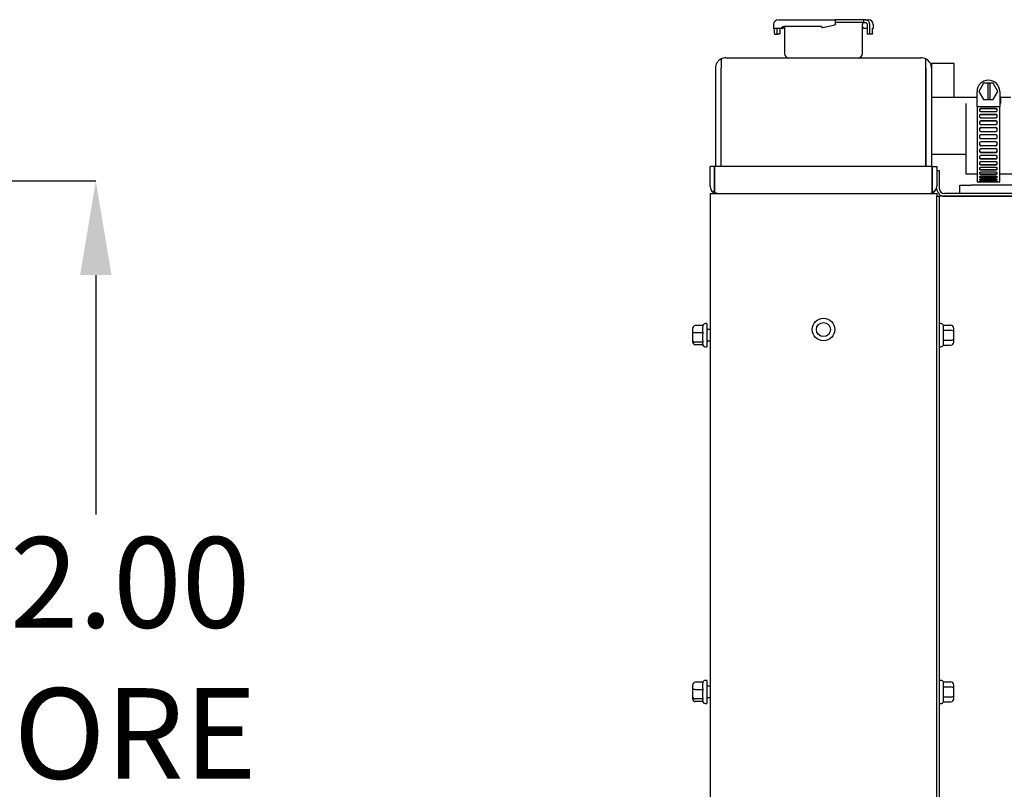
# Model space of a CAD drawing. Units: inches. Extents: x 4 to 301, y -220 to 193.
# Drawn here: x 203 to 228, y -166 to -147 of the extents above; entities that cross this region are included whole.
import ezdxf

# ---------------------------------------------------------------- set-up
doc = ezdxf.new("R2010")
doc.units = ezdxf.units.IN
doc.header["$MEASUREMENT"] = 0
doc.header["$PDSIZE"] = -1
doc.styles.add('SLDTEXTSTYLE0', font='TXT', dxfattribs={"width": 0.75})
doc.dimstyles.new('SLDDIMSTYLE6', dxfattribs={"dimtxt": 2.25, "dimasz": 2.34, "dimexe": 0, "dimexo": 0.0625, "dimgap": 0.5625, "dimtad": 0, "dimtih": 1, "dimtoh": 1, "dimlfac": 0.888889, "dimrnd": 1e-09, "dimzin": 4, "dimdsep": 46, "dimtxsty": 'SLDTEXTSTYLE0', "dimsah": 1, "dimcen": 0.09, "dimadec": 0, "dimazin": 1, "dimtfac": 1, "dimtofl": 0, "dimtmove": 0, "dimatfit": 3, "dimfxl": 1, "dimfrac": 2, "dimtolj": 1, "dimtzin": 12, "dimarcsym": 0})

# ---------------------------------------------------------------- blocks, each defined once
blk = doc.blocks.new('*D73')
at = {"color": 0, "linetype": 'Continuous', "lineweight": -2, "ltscale": 18}
for p, q in [((198.87, -150.751), (205.121, -150.751)), ((205.121, -153.091), (205.121, -159.034)), ((205.121, -173.161), (205.121, -166.159)), ((198.87, -175.501), (205.121, -175.501))]:
    blk.add_line(p, q, dxfattribs=at)
at = {"color": 0}
for points in [[(205.511, -153.091), (204.731, -153.091), (205.121, -150.751)], [(204.731, -173.161), (205.511, -173.161), (205.121, -175.501)]]:
    blk.add_solid(points, dxfattribs=at)
at = {"layer": 'Defpoints', "color": 0}
for p in [(198.808, -150.751), (198.808, -175.501), (205.121, -175.501)]:
    blk.add_point(p, dxfattribs=at)
at = {"color": 0, "lineweight": 18, "insert": (205.121, -159.597), "char_height": 2.25, "attachment_point": 2, "style": 'SLDTEXTSTYLE0'}
blk.add_mtext('\\A1;22.00\\PCORE', dxfattribs=at)

msp = doc.modelspace()

# ---------------------------------------------------------------- linework, layer by layer
at = {"color": 7, "linetype": 'Continuous', "lineweight": 25, "ltscale": 18}
for p, q in [((224.181, -146.747), (223.46, -146.747)), ((224.181, -146.814), (223.476, -146.814)), ((224.181, -146.814), (224.181, -146.747)), ((224.211, -146.747), (224.181, -146.747)), ((224.181, -146.814), (224.211, -146.814)), ((221.941, -146.865), (221.941, -146.966)), ((222.103, -146.966), (221.941, -146.966)), ((221.963, -147.079), (221.963, -146.966)), ((222.029, -147.079), (222.029, -146.966)), ((222.096, -146.966), (222.096, -147.079)), ((222.103, -146.966), (222.113, -146.963)), ((222.158, -146.966), (222.103, -146.966)), ((222.158, -146.966), (222.167, -146.963)), ((222.18, -146.919), (222.191, -146.916)), ((223.124, -146.916), (222.191, -146.916)), ((222.211, -146.933), (222.211, -147.591)), ((222.245, -146.916), (222.233, -146.919)), ((224.146, -147.591), (224.146, -146.865)), ((224.198, -146.966), (224.189, -146.963)), ((224.26, -146.966), (224.198, -146.966)), ((224.26, -146.865), (224.26, -147.079)), ((224.326, -147.079), (224.326, -146.865)), ((224.416, -146.966), (224.393, -146.966)), ((224.393, -147.079), (224.393, -146.966)), ((224.416, -146.966), (224.416, -146.865)), ((221.969, -147.107), (222.035, -147.107)), ((222.085, -147.107), (222.035, -147.107)), ((224.336, -147.107), (224.271, -147.107)), ((224.387, -147.107), (224.336, -147.107)), ((220.636, -147.722), (220.636, -147.955)), ((220.636, -147.722), (220.636, -147.955)), ((220.758, -147.692), (225.598, -147.692)), ((225.72, -147.955), (225.72, -147.722)), ((225.721, -147.955), (225.721, -147.722)), ((220.495, -147.955), (220.495, -150.392)), ((220.636, -150.392), (220.636, -147.955)), ((220.636, -150.392), (220.636, -147.955)), ((225.72, -147.955), (225.72, -150.392)), ((225.721, -150.392), (225.721, -147.955)), ((226.424, -147.833), (225.861, -147.833)), ((225.861, -147.833), (225.861, -147.955)), ((225.861, -147.955), (225.861, -150.392)), ((226.424, -148.676), (226.424, -147.833)), ((226.989, -148.908), (226.989, -148.53)), ((227.153, -148.326), (227.035, -148.53)), ((227.035, -148.53), (227.153, -148.733)), ((227.26, -148.326), (227.153, -148.326)), ((227.26, -148.326), (227.26, -148.733)), ((227.305, -148.326), (227.26, -148.326)), ((227.305, -148.326), (227.305, -148.733)), ((227.388, -148.326), (227.305, -148.326)), ((227.506, -148.53), (227.388, -148.326)), ((227.388, -148.733), (227.506, -148.53)), ((227.552, -148.53), (227.552, -148.908)), ((226.989, -148.676), (225.861, -148.676)), ((227.153, -148.733), (227.26, -148.733)), ((227.26, -148.733), (227.305, -148.733)), ((227.305, -148.733), (227.388, -148.733)), ((227.83, -148.676), (227.581, -148.676)), ((227.581, -148.831), (227.581, -148.676)), ((226.708, -148.831), (226.708, -150.496)), ((226.989, -148.908), (226.989, -150.777)), ((227.552, -148.908), (226.989, -148.908)), ((227.06, -149.008), (227.06, -148.974)), ((227.095, -148.946), (227.446, -148.946)), ((227.095, -148.954), (227.446, -148.954)), ((227.446, -149.037), (227.095, -149.037)), ((227.481, -148.974), (227.481, -149.008)), ((227.552, -150.777), (227.552, -148.908)), ((227.06, -149.16), (227.06, -149.123)), ((227.06, -149.325), (227.06, -149.285)), ((227.095, -149.092), (227.446, -149.092)), ((227.095, -149.098), (227.446, -149.098)), ((227.446, -149.192), (227.095, -149.192)), ((227.095, -149.252), (227.446, -149.252)), ((227.095, -149.256), (227.446, -149.256)), ((227.481, -149.123), (227.481, -149.16)), ((227.481, -149.285), (227.481, -149.325)), ((227.06, -149.497), (227.06, -149.456)), ((227.446, -149.359), (227.095, -149.359)), ((227.095, -149.421), (227.446, -149.421)), ((227.095, -149.423), (227.446, -149.423)), ((227.446, -149.532), (227.095, -149.532)), ((227.481, -149.456), (227.481, -149.497)), ((227.06, -149.673), (227.06, -149.631)), ((227.095, -149.596), (227.446, -149.596)), ((227.446, -149.709), (227.095, -149.709)), ((227.095, -149.773), (227.446, -149.773)), ((227.481, -149.631), (227.481, -149.673)), ((227.06, -149.849), (227.06, -149.807)), ((227.06, -150.02), (227.06, -149.98)), ((227.446, -149.882), (227.095, -149.882)), ((227.446, -149.884), (227.095, -149.884)), ((227.095, -149.946), (227.446, -149.946)), ((227.481, -149.807), (227.481, -149.849)), ((227.481, -149.98), (227.481, -150.02)), ((225.861, -150.083), (226.708, -150.083)), ((227.06, -150.182), (227.06, -150.144)), ((227.446, -150.049), (227.095, -150.049)), ((227.446, -150.053), (227.095, -150.053)), ((227.095, -150.112), (227.446, -150.112)), ((227.446, -150.206), (227.095, -150.206)), ((227.446, -150.213), (227.095, -150.213)), ((227.095, -150.267), (227.446, -150.267)), ((227.481, -150.144), (227.481, -150.182)), ((220.478, -150.392), (220.366, -150.392)), ((220.366, -150.884), (220.366, -150.392)), ((225.878, -150.392), (220.478, -150.392)), ((220.478, -150.392), (220.478, -150.884)), ((220.478, -150.884), (220.478, -150.392)), ((225.878, -150.884), (225.878, -150.392)), ((225.878, -150.392), (225.878, -150.884)), ((225.878, -150.392), (225.991, -150.392)), ((225.991, -150.392), (225.991, -150.884)), ((226.058, -150.504), (225.991, -150.504)), ((226.058, -150.944), (226.058, -150.504)), ((226.708, -150.496), (226.708, -150.575)), ((227.06, -150.331), (227.06, -150.296)), ((227.06, -150.463), (227.06, -150.433)), ((227.446, -150.35), (227.095, -150.35)), ((227.446, -150.358), (227.095, -150.358)), ((227.095, -150.407), (227.446, -150.407)), ((227.446, -150.477), (227.095, -150.477)), ((227.446, -150.487), (227.095, -150.487)), ((227.481, -150.296), (227.481, -150.331)), ((227.481, -150.433), (227.481, -150.463)), ((226.708, -150.575), (226.989, -150.575)), ((227.06, -150.575), (227.06, -150.55)), ((227.06, -150.664), (227.06, -150.645)), ((227.06, -150.729), (227.06, -150.716)), ((227.066, -150.575), (227.475, -150.575)), ((227.095, -150.528), (227.446, -150.528)), ((227.446, -150.583), (227.095, -150.583)), ((227.446, -150.594), (227.095, -150.594)), ((227.095, -150.628), (227.446, -150.628)), ((227.446, -150.667), (227.095, -150.667)), ((227.446, -150.679), (227.095, -150.679)), ((227.095, -150.704), (227.446, -150.704)), ((227.446, -150.725), (227.095, -150.725)), ((227.446, -150.738), (227.095, -150.738)), ((227.095, -150.753), (227.446, -150.753)), ((227.481, -150.55), (227.481, -150.575)), ((227.481, -150.645), (227.481, -150.664)), ((227.481, -150.716), (227.481, -150.729)), ((227.552, -150.575), (230.182, -150.575)), ((220.478, -150.984), (220.443, -151.033)), ((220.478, -150.884), (220.478, -151.033)), ((220.478, -150.984), (220.478, -150.884)), ((225.878, -151.033), (225.878, -150.884)), ((225.878, -150.884), (225.878, -150.984)), ((225.913, -151.033), (225.878, -150.984)), ((226.562, -151.067), (226.562, -150.857)), ((226.562, -150.857), (226.844, -150.857)), ((229.593, -150.857), (226.844, -150.857)), ((226.989, -150.777), (227.06, -150.777)), ((227.06, -150.767), (227.06, -150.76)), ((227.06, -150.777), (227.06, -150.777)), ((227.446, -150.758), (227.095, -150.758)), ((227.446, -150.771), (227.095, -150.771)), ((227.095, -150.776), (227.446, -150.776)), ((227.481, -150.76), (227.481, -150.767)), ((227.481, -150.777), (227.552, -150.777)), ((227.481, -150.777), (227.481, -150.777)), ((220.366, -151.067), (220.629, -151.067)), ((220.366, -151.067), (220.366, -175.817)), ((220.549, -151.067), (220.548, -151.067)), ((220.549, -151.067), (220.549, -151.067)), ((220.629, -151.067), (225.727, -151.067)), ((225.727, -151.067), (225.991, -151.067)), ((225.807, -151.067), (225.807, -151.067)), ((225.808, -151.067), (225.807, -151.067)), ((225.991, -151.067), (225.991, -151.134)), ((225.991, -175.75), (225.991, -151.134)), ((225.991, -151.134), (226.058, -151.134)), ((226.058, -175.75), (226.058, -151.134)), ((226.18, -151.134), (226.058, -151.134)), ((230.554, -151.067), (226.18, -151.067)), ((230.554, -151.134), (226.18, -151.134)), ((226.18, -151.134), (230.554, -151.134)), ((219.929, -154.419), (219.929, -154.539)), ((220.186, -154.343), (219.997, -154.343)), ((220.186, -154.343), (220.18, -154.397)), ((220.281, -154.295), (220.248, -154.295)), ((220.281, -154.295), (220.281, -154.786)), ((226.092, -154.295), (226.058, -154.295)), ((226.159, -154.373), (226.153, -154.335)), ((226.153, -154.335), (226.342, -154.335)), ((226.153, -154.459), (226.159, -154.421)), ((226.41, -154.498), (226.41, -154.413)), ((219.929, -154.539), (219.929, -154.702)), ((219.997, -154.518), (220.186, -154.518)), ((220.18, -154.465), (220.186, -154.518)), ((220.186, -154.518), (220.18, -154.591)), ((220.366, -154.442), (220.281, -154.442)), ((226.159, -154.534), (226.153, -154.459)), ((226.153, -154.459), (226.342, -154.459)), ((226.153, -154.706), (226.159, -154.631)), ((226.41, -154.667), (226.41, -154.498)), ((219.929, -154.702), (219.929, -154.746)), ((220.186, -154.758), (219.997, -154.758)), ((220.183, -154.822), (219.997, -154.822)), ((220.18, -154.685), (220.186, -154.758)), ((220.186, -154.758), (220.18, -154.777)), ((220.248, -154.87), (220.281, -154.87)), ((220.281, -154.723), (220.366, -154.723)), ((220.281, -154.786), (220.281, -154.87)), ((226.058, -154.87), (226.092, -154.87)), ((226.159, -154.744), (226.153, -154.706)), ((226.153, -154.706), (226.342, -154.706)), ((226.153, -154.83), (226.159, -154.792)), ((226.153, -154.83), (226.342, -154.83)), ((226.41, -154.752), (226.41, -154.667)), ((220.186, -163.203), (219.997, -163.203)), ((220.186, -163.203), (220.18, -163.256)), ((220.281, -163.155), (220.248, -163.155)), ((220.281, -163.155), (220.281, -163.645)), ((226.092, -163.155), (226.058, -163.155)), ((226.159, -163.232), (226.153, -163.194)), ((226.153, -163.194), (226.342, -163.194)), ((219.929, -163.278), (219.929, -163.398)), ((219.929, -163.398), (219.929, -163.562)), ((219.997, -163.378), (220.186, -163.378)), ((220.18, -163.325), (220.186, -163.378)), ((220.186, -163.378), (220.18, -163.451)), ((220.366, -163.301), (220.281, -163.301)), ((226.153, -163.318), (226.159, -163.281)), ((226.159, -163.393), (226.153, -163.318)), ((226.153, -163.318), (226.342, -163.318)), ((226.41, -163.357), (226.41, -163.272)), ((226.41, -163.527), (226.41, -163.357)), ((219.929, -163.562), (219.929, -163.606)), ((220.186, -163.617), (219.997, -163.617)), ((220.183, -163.681), (219.997, -163.681)), ((220.18, -163.544), (220.186, -163.617)), ((220.186, -163.617), (220.18, -163.636)), ((220.281, -163.583), (220.366, -163.583)), ((220.281, -163.645), (220.281, -163.729)), ((226.153, -163.566), (226.159, -163.49)), ((226.159, -163.603), (226.153, -163.566)), ((226.153, -163.566), (226.342, -163.566)), ((226.153, -163.689), (226.159, -163.652)), ((226.153, -163.689), (226.342, -163.689)), ((226.41, -163.611), (226.41, -163.527)), ((220.248, -163.729), (220.281, -163.729)), ((226.058, -163.729), (226.092, -163.729))]:
    msp.add_line(p, q, dxfattribs=at)
at = {"color": 7, "linetype": 'Continuous', "lineweight": 25, "ltscale": 18, "flags": 128}
msp.add_lwpolyline([(227.581, -148.676), (227.559, -148.653), (227.552, -148.647)], dxfattribs=at)
at = {"color": 7, "linetype": 'Continuous', "lineweight": 25, "ltscale": 324}
for radius in [0.281, 0.175]:
    msp.add_circle((223.178, -154.442), radius, dxfattribs=at)
for centre, radius, start, end in [((222.059, -146.865), 0.118, 90, 180), ((224.196, -146.865), 0.0506, 90, 180), ((224.297, -146.865), 0.118, 0, 90), ((220.758, -147.955), 0.263, 117.7628, 180), ((220.758, -147.955), 0.263, 90, 117.7628), ((222.312, -147.591), 0.101, 180, 270), ((224.044, -147.591), 0.101, 270, 0), ((225.598, -147.955), 0.263, 62.2372, 90), ((225.598, -147.955), 0.263, 0, 62.2372), ((227.27, -148.53), 0.281, 0, 180), ((220.549, -150.884), 0.183, 180, 234.6557), ((225.807, -150.884), 0.183, 305.3443, 0), ((226.18, -150.944), 0.19, 180, 270), ((226.18, -150.944), 0.123, 180, 270), ((220.248, -154.363), 0.0675, 90, 163.3779), ((226.092, -154.363), 0.0675, 24.2219, 90), ((220.248, -154.802), 0.0675, 180, 270), ((226.092, -154.802), 0.0675, 270, 335.8501), ((220.248, -163.222), 0.0675, 90, 163.3779), ((226.092, -163.222), 0.0675, 24.2219, 90), ((220.248, -163.662), 0.0675, 180, 270), ((226.092, -163.662), 0.0675, 270, 335.8501)]:
    msp.add_arc(centre, radius, start, end, dxfattribs=at)
for centre, major_axis, ratio, start_param, end_param in [((223.178, -146.91), (1.235, 0.296), 0.274697, 2.443561, 2.541165), ((223.178, -146.91), (1.167, 0.28), 0.274697, 2.444717, 2.547985), ((223.178, -146.904), (1.237, 0.284), 0.025955, 4.688393, 4.941857), ((223.178, -146.91), (1.167, -0.28), 0.274691, 0.593633, 0.66301), ((220.758, -147.955), (0, 0.263), 0.999278, 6.283184, 6.767736), ((225.598, -147.955), (0, 0.263), 0.999278, 5.798634, 6.283186), ((219.997, -154.419), (0, 0.0753), 0.896575, 0, 1.570796), ((219.997, -154.539), (0.0675, 0), 0.298858, 1.570796, 3.141593), ((226.342, -154.498), (0.0675, 0), 0.57735, 0, 1.570796), ((219.997, -154.702), (0.0675, 0), 0.816497, 3.141593, 4.712389), ((219.997, -154.746), (0, 0.0753), 0.896575, 1.570796, 3.141593), ((226.342, -154.667), (0.0675, 0), 0.57735, 4.712389, 6.283185), ((219.997, -163.278), (0, 0.0753), 0.896575, 0, 1.570796), ((219.997, -163.398), (0.0675, 0), 0.298858, 1.570796, 3.141593), ((226.342, -163.357), (0.0675, 0), 0.57735, 0, 1.570796), ((219.997, -163.562), (0.0675, 0), 0.816497, 3.141593, 4.712389), ((219.997, -163.606), (0, 0.0753), 0.896575, 1.570796, 3.141593), ((226.342, -163.527), (0.0675, 0), 0.57735, 4.712389, 6.283185)]:
    msp.add_ellipse(centre, major_axis=major_axis, ratio=ratio, start_param=start_param, end_param=end_param, dxfattribs=at)
at = {"color": 7, "linetype": 'Continuous', "lineweight": 25, "ltscale": 324, "extrusion": (0, 2.28045e-08, 1)}
for centre, major_axis, start_param, end_param in [((226.342, -154.413), (0, 0.0779, 0), 4.712389, 6.283185), ((226.342, -154.752), (0, -0.0779, 0), 0, 1.570796), ((226.342, -163.272), (0, 0.0779, 0), 4.712389, 6.283185), ((226.342, -163.611), (0, -0.0779, 0), 0, 1.570796)]:
    msp.add_ellipse(centre, major_axis=major_axis, ratio=0.866025, start_param=start_param, end_param=end_param, dxfattribs=at)
at = {"color": 7, "linetype": 'Continuous', "lineweight": 25, "ltscale": 18}
for points, knots in [([(222.06, -146.747), (222.059, -146.747), (222.056, -146.747), (222.071, -146.747), (222.105, -146.747), (222.163, -146.747), (222.239, -146.747), (222.331, -146.747), (222.438, -146.747), (222.562, -146.747), (222.699, -146.747), (222.848, -146.747), (223.003, -146.747), (223.16, -146.747), (223.315, -146.747), (223.414, -146.747), (223.463, -146.747)], [0, 0, 0, 0, 0.009575, 0.087503, 0.165432, 0.242579, 0.318208, 0.391669, 0.46513, 0.540759, 0.617906, 0.695836, 0.773764, 0.85091, 0.92654, 1, 1, 1, 1]), ([(223.477, -146.857), (223.477, -146.844), (223.477, -146.818), (223.474, -146.784), (223.47, -146.759), (223.466, -146.748), (223.464, -146.747), (223.463, -146.747)], [0, 0, 0, 0, 0.221849, 0.443652, 0.666328, 0.890779, 1, 1, 1, 1]), ([(224.326, -146.865), (224.325, -146.852), (224.322, -146.825), (224.303, -146.79), (224.274, -146.764), (224.241, -146.749), (224.22, -146.748), (224.211, -146.747)], [0, 0, 0, 0, 0.21251, 0.424999, 0.63817, 0.852899, 1, 1, 1, 1]), ([(224.211, -146.747), (224.228, -146.747), (224.264, -146.747), (224.292, -146.747), (224.295, -146.747), (224.296, -146.747)], [0, 0, 0, 0, 0.339171, 0.688347, 1, 1, 1, 1]), ([(224.211, -146.814), (224.216, -146.815), (224.228, -146.816), (224.242, -146.825), (224.254, -146.838), (224.259, -146.852), (224.26, -146.861), (224.26, -146.865)], [0, 0, 0, 0, 0.217134, 0.434377, 0.65057, 0.864893, 1, 1, 1, 1]), ([(221.963, -147.079), (221.963, -147.082), (221.963, -147.088), (221.964, -147.097), (221.965, -147.103), (221.967, -147.106), (221.968, -147.107), (221.969, -147.107)], [0, 0, 0, 0, 0.214669, 0.429369, 0.644043, 0.858689, 1, 1, 1, 1]), ([(222.035, -147.107), (222.034, -147.107), (222.033, -147.106), (222.031, -147.101), (222.03, -147.094), (222.029, -147.086), (222.029, -147.081), (222.029, -147.079)], [0, 0, 0, 0, 0.214682, 0.429363, 0.644019, 0.858696, 1, 1, 1, 1]), ([(222.096, -147.079), (222.096, -147.082), (222.096, -147.088), (222.094, -147.097), (222.091, -147.103), (222.088, -147.106), (222.086, -147.107), (222.085, -147.107)], [0, 0, 0, 0, 0.212582, 0.425147, 0.638619, 0.853786, 1, 1, 1, 1]), ([(223.124, -146.916), (223.126, -146.916), (223.129, -146.916), (223.133, -146.919), (223.137, -146.922), (223.138, -146.926), (223.138, -146.929), (223.139, -146.93)], [0, 0, 0, 0, 0.215884, 0.431734, 0.64753, 0.863459, 1, 1, 1, 1]), ([(223.139, -146.93), (223.139, -146.931), (223.139, -146.934), (223.141, -146.939), (223.145, -146.942), (223.15, -146.944), (223.153, -146.944), (223.155, -146.943), (223.156, -146.943)], [0, 0, 0, 0, 0.1888879, 0.3779461, 0.5667592, 0.755534, 0.944033, 1, 1, 1, 1]), ([(223.467, -146.871), (223.468, -146.87), (223.471, -146.869), (223.474, -146.867), (223.475, -146.865), (223.475, -146.865)], [0, 0, 0, 0, 0.446315, 0.892278, 1, 1, 1, 1]), ([(223.477, -146.857), (223.477, -146.859), (223.477, -146.862), (223.476, -146.864), (223.475, -146.865)], [0, 0, 0, 0, 0.578124, 1, 1, 1, 1]), ([(224.26, -147.079), (224.26, -147.082), (224.261, -147.088), (224.262, -147.097), (224.265, -147.103), (224.268, -147.106), (224.27, -147.107), (224.271, -147.107)], [0, 0, 0, 0, 0.212665, 0.425257, 0.638767, 0.853974, 1, 1, 1, 1]), ([(224.336, -147.107), (224.335, -147.107), (224.333, -147.106), (224.33, -147.101), (224.327, -147.094), (224.326, -147.086), (224.326, -147.081), (224.326, -147.079)], [0, 0, 0, 0, 0.216242, 0.432506, 0.648449, 0.863188, 1, 1, 1, 1]), ([(224.393, -147.079), (224.393, -147.082), (224.393, -147.088), (224.392, -147.097), (224.391, -147.103), (224.389, -147.106), (224.388, -147.107), (224.387, -147.107)], [0, 0, 0, 0, 0.214664, 0.429363, 0.644046, 0.85869, 1, 1, 1, 1]), ([(222.312, -147.692), (222.315, -147.692), (222.32, -147.692), (222.369, -147.692), (222.448, -147.692), (222.561, -147.692), (222.7, -147.692), (222.855, -147.692), (223.016, -147.692), (223.178, -147.692), (223.34, -147.692), (223.501, -147.692), (223.656, -147.692), (223.795, -147.692), (223.908, -147.692), (223.987, -147.692), (224.036, -147.692), (224.041, -147.692), (224.044, -147.692)], [0, 0, 0, 0, 0.058258, 0.120005, 0.18432, 0.25, 0.31568, 0.379994, 0.441742, 0.500001, 0.558258, 0.620006, 0.68432, 0.75, 0.81568, 0.879995, 0.941742, 1, 1, 1, 1]), ([(227.06, -148.974), (227.06, -148.971), (227.061, -148.965), (227.067, -148.956), (227.076, -148.95), (227.086, -148.947), (227.092, -148.947), (227.095, -148.946)], [0, 0, 0, 0, 0.214705, 0.42946, 0.64429, 0.859068, 1, 1, 1, 1]), ([(227.095, -148.954), (227.091, -148.955), (227.083, -148.955), (227.072, -148.96), (227.064, -148.967), (227.06, -148.975), (227.06, -148.98), (227.06, -148.982)], [0, 0, 0, 0, 0.214445, 0.428901, 0.643523, 0.858325, 1, 1, 1, 1]), ([(227.095, -149.037), (227.091, -149.037), (227.083, -149.036), (227.072, -149.031), (227.064, -149.024), (227.06, -149.016), (227.06, -149.01), (227.06, -149.008)], [0, 0, 0, 0, 0.214453, 0.428925, 0.643555, 0.858363, 1, 1, 1, 1]), ([(227.446, -148.946), (227.45, -148.947), (227.458, -148.947), (227.469, -148.952), (227.477, -148.959), (227.481, -148.967), (227.481, -148.972), (227.481, -148.974)], [0, 0, 0, 0, 0.214453, 0.428927, 0.643527, 0.858347, 1, 1, 1, 1]), ([(227.481, -148.982), (227.481, -148.979), (227.48, -148.973), (227.474, -148.964), (227.465, -148.958), (227.455, -148.955), (227.449, -148.954), (227.446, -148.954)], [0, 0, 0, 0, 0.2147265, 0.4294745, 0.644302, 0.8590679, 1, 1, 1, 1]), ([(227.481, -149.008), (227.481, -149.012), (227.48, -149.018), (227.474, -149.027), (227.465, -149.033), (227.455, -149.037), (227.449, -149.037), (227.446, -149.037)], [0, 0, 0, 0, 0.214705, 0.429433, 0.644293, 0.859065, 1, 1, 1, 1]), ([(227.06, -149.123), (227.06, -149.119), (227.061, -149.112), (227.067, -149.103), (227.076, -149.096), (227.086, -149.093), (227.092, -149.092), (227.095, -149.092)], [0, 0, 0, 0, 0.214754, 0.429458, 0.644301, 0.85907, 1, 1, 1, 1]), ([(227.095, -149.098), (227.091, -149.099), (227.083, -149.099), (227.072, -149.105), (227.064, -149.112), (227.06, -149.121), (227.06, -149.127), (227.06, -149.129)], [0, 0, 0, 0, 0.214436, 0.428897, 0.643542, 0.858341, 1, 1, 1, 1]), ([(227.095, -149.192), (227.091, -149.192), (227.083, -149.191), (227.072, -149.186), (227.064, -149.178), (227.06, -149.169), (227.06, -149.163), (227.06, -149.16)], [0, 0, 0, 0, 0.214449, 0.428907, 0.64353, 0.858359, 1, 1, 1, 1]), ([(227.06, -149.285), (227.06, -149.281), (227.061, -149.274), (227.067, -149.264), (227.076, -149.256), (227.086, -149.252), (227.092, -149.252), (227.095, -149.252)], [0, 0, 0, 0, 0.214718, 0.429469, 0.644301, 0.859065, 1, 1, 1, 1]), ([(227.095, -149.256), (227.091, -149.256), (227.083, -149.257), (227.072, -149.263), (227.064, -149.271), (227.06, -149.28), (227.06, -149.286), (227.06, -149.289)], [0, 0, 0, 0, 0.214439, 0.428892, 0.643518, 0.85832, 1, 1, 1, 1]), ([(227.446, -149.092), (227.45, -149.092), (227.458, -149.093), (227.469, -149.098), (227.477, -149.106), (227.481, -149.115), (227.481, -149.121), (227.481, -149.123)], [0, 0, 0, 0, 0.214445, 0.428919, 0.643541, 0.858355, 1, 1, 1, 1]), ([(227.481, -149.129), (227.481, -149.126), (227.48, -149.119), (227.474, -149.109), (227.465, -149.102), (227.455, -149.099), (227.449, -149.098), (227.446, -149.098)], [0, 0, 0, 0, 0.2147357, 0.4294712, 0.6443065, 0.8590697, 1, 1, 1, 1]), ([(227.481, -149.16), (227.481, -149.164), (227.48, -149.171), (227.474, -149.181), (227.465, -149.188), (227.455, -149.192), (227.449, -149.192), (227.446, -149.192)], [0, 0, 0, 0, 0.21472, 0.429442, 0.644293, 0.859066, 1, 1, 1, 1]), ([(227.446, -149.252), (227.45, -149.252), (227.458, -149.253), (227.469, -149.258), (227.477, -149.267), (227.481, -149.276), (227.481, -149.282), (227.481, -149.285)], [0, 0, 0, 0, 0.214447, 0.428921, 0.643537, 0.858371, 1, 1, 1, 1]), ([(227.481, -149.289), (227.481, -149.285), (227.48, -149.278), (227.474, -149.268), (227.465, -149.26), (227.455, -149.256), (227.449, -149.256), (227.446, -149.256)], [0, 0, 0, 0, 0.214729, 0.429458, 0.644302, 0.859068, 1, 1, 1, 1]), ([(227.095, -149.359), (227.091, -149.358), (227.083, -149.358), (227.072, -149.352), (227.064, -149.343), (227.06, -149.334), (227.06, -149.327), (227.06, -149.325)], [0, 0, 0, 0, 0.214443, 0.428909, 0.643555, 0.858339, 1, 1, 1, 1]), ([(227.06, -149.456), (227.06, -149.452), (227.061, -149.444), (227.067, -149.434), (227.076, -149.426), (227.086, -149.422), (227.092, -149.421), (227.095, -149.421)], [0, 0, 0, 0, 0.214732, 0.429467, 0.644297, 0.859064, 1, 1, 1, 1]), ([(227.095, -149.423), (227.091, -149.424), (227.083, -149.424), (227.072, -149.43), (227.064, -149.439), (227.06, -149.449), (227.06, -149.455), (227.06, -149.458)], [0, 0, 0, 0, 0.21445, 0.428917, 0.643531, 0.858338, 1, 1, 1, 1]), ([(227.095, -149.532), (227.091, -149.532), (227.083, -149.531), (227.072, -149.525), (227.064, -149.516), (227.06, -149.506), (227.06, -149.5), (227.06, -149.497)], [0, 0, 0, 0, 0.214444, 0.428906, 0.643546, 0.858361, 1, 1, 1, 1]), ([(227.481, -149.325), (227.481, -149.329), (227.48, -149.336), (227.474, -149.346), (227.465, -149.354), (227.455, -149.358), (227.449, -149.358), (227.446, -149.359)], [0, 0, 0, 0, 0.214746, 0.429476, 0.644306, 0.859069, 1, 1, 1, 1]), ([(227.446, -149.421), (227.45, -149.421), (227.458, -149.422), (227.469, -149.428), (227.477, -149.437), (227.481, -149.447), (227.481, -149.453), (227.481, -149.456)], [0, 0, 0, 0, 0.214449, 0.428911, 0.64355, 0.858344, 1, 1, 1, 1]), ([(227.481, -149.458), (227.481, -149.454), (227.48, -149.446), (227.474, -149.436), (227.465, -149.428), (227.455, -149.424), (227.449, -149.423), (227.446, -149.423)], [0, 0, 0, 0, 0.214742, 0.429451, 0.644291, 0.859063, 1, 1, 1, 1]), ([(227.481, -149.497), (227.481, -149.501), (227.48, -149.509), (227.474, -149.519), (227.465, -149.527), (227.455, -149.532), (227.449, -149.532), (227.446, -149.532)], [0, 0, 0, 0, 0.214733, 0.42946, 0.644296, 0.859063, 1, 1, 1, 1]), ([(227.06, -149.631), (227.06, -149.627), (227.061, -149.619), (227.067, -149.609), (227.076, -149.601), (227.086, -149.597), (227.092, -149.596), (227.095, -149.596)], [0, 0, 0, 0, 0.214742, 0.429446, 0.644307, 0.859066, 1, 1, 1, 1]), ([(227.095, -149.709), (227.091, -149.708), (227.083, -149.707), (227.072, -149.701), (227.064, -149.692), (227.06, -149.683), (227.06, -149.676), (227.06, -149.673)], [0, 0, 0, 0, 0.214443, 0.428926, 0.643547, 0.858357, 1, 1, 1, 1]), ([(227.06, -149.807), (227.06, -149.804), (227.061, -149.796), (227.067, -149.785), (227.076, -149.777), (227.086, -149.773), (227.092, -149.773), (227.095, -149.773)], [0, 0, 0, 0, 0.21473, 0.429454, 0.644287, 0.85907, 1, 1, 1, 1]), ([(227.446, -149.596), (227.45, -149.596), (227.458, -149.597), (227.469, -149.603), (227.477, -149.612), (227.481, -149.622), (227.481, -149.629), (227.481, -149.631)], [0, 0, 0, 0, 0.214443, 0.428926, 0.643547, 0.858357, 1, 1, 1, 1]), ([(227.481, -149.673), (227.481, -149.677), (227.48, -149.685), (227.474, -149.696), (227.465, -149.704), (227.455, -149.708), (227.449, -149.708), (227.446, -149.709)], [0, 0, 0, 0, 0.214745, 0.429452, 0.644284, 0.859064, 1, 1, 1, 1]), ([(227.446, -149.773), (227.45, -149.773), (227.458, -149.774), (227.469, -149.78), (227.477, -149.789), (227.481, -149.798), (227.481, -149.805), (227.481, -149.807)], [0, 0, 0, 0, 0.214444, 0.428905, 0.643544, 0.858315, 1, 1, 1, 1]), ([(227.06, -149.847), (227.06, -149.851), (227.061, -149.859), (227.067, -149.869), (227.076, -149.877), (227.086, -149.881), (227.092, -149.881), (227.095, -149.882)], [0, 0, 0, 0, 0.214743, 0.429453, 0.644294, 0.859068, 1, 1, 1, 1]), ([(227.095, -149.884), (227.091, -149.883), (227.083, -149.883), (227.072, -149.877), (227.064, -149.868), (227.06, -149.858), (227.06, -149.852), (227.06, -149.849)], [0, 0, 0, 0, 0.214443, 0.428906, 0.643547, 0.858343, 1, 1, 1, 1]), ([(227.06, -149.98), (227.06, -149.976), (227.061, -149.969), (227.067, -149.958), (227.076, -149.951), (227.086, -149.947), (227.092, -149.946), (227.095, -149.946)], [0, 0, 0, 0, 0.214746, 0.429476, 0.644306, 0.859069, 1, 1, 1, 1]), ([(227.06, -150.016), (227.06, -150.02), (227.061, -150.027), (227.067, -150.037), (227.076, -150.044), (227.086, -150.048), (227.092, -150.049), (227.095, -150.049)], [0, 0, 0, 0, 0.214729, 0.429458, 0.644302, 0.859068, 1, 1, 1, 1]), ([(227.095, -150.053), (227.091, -150.053), (227.083, -150.052), (227.072, -150.046), (227.064, -150.038), (227.06, -150.029), (227.06, -150.022), (227.06, -150.02)], [0, 0, 0, 0, 0.214447, 0.428921, 0.643537, 0.858371, 1, 1, 1, 1]), ([(227.446, -149.882), (227.45, -149.881), (227.458, -149.88), (227.469, -149.874), (227.477, -149.866), (227.481, -149.856), (227.481, -149.85), (227.481, -149.847)], [0, 0, 0, 0, 0.2144439, 0.4289121, 0.6435282, 0.858337, 1, 1, 1, 1]), ([(227.481, -149.849), (227.481, -149.853), (227.48, -149.861), (227.474, -149.871), (227.465, -149.879), (227.455, -149.883), (227.449, -149.884), (227.446, -149.884)], [0, 0, 0, 0, 0.214733, 0.429469, 0.6443, 0.859069, 1, 1, 1, 1]), ([(227.446, -149.946), (227.45, -149.946), (227.458, -149.947), (227.469, -149.953), (227.477, -149.962), (227.481, -149.971), (227.481, -149.977), (227.481, -149.98)], [0, 0, 0, 0, 0.214442, 0.428906, 0.643516, 0.85834, 1, 1, 1, 1]), ([(227.446, -150.049), (227.45, -150.049), (227.458, -150.048), (227.469, -150.042), (227.477, -150.034), (227.481, -150.024), (227.481, -150.018), (227.481, -150.016)], [0, 0, 0, 0, 0.2144417, 0.4289189, 0.6435141, 0.8583184, 1, 1, 1, 1]), ([(227.481, -150.02), (227.481, -150.024), (227.48, -150.031), (227.474, -150.041), (227.465, -150.049), (227.455, -150.052), (227.449, -150.053), (227.446, -150.053)], [0, 0, 0, 0, 0.214718, 0.429469, 0.644301, 0.859065, 1, 1, 1, 1]), ([(227.06, -150.144), (227.06, -150.141), (227.061, -150.134), (227.067, -150.124), (227.076, -150.117), (227.086, -150.113), (227.092, -150.112), (227.095, -150.112)], [0, 0, 0, 0, 0.2147178, 0.429476, 0.6442961, 0.8590674, 1, 1, 1, 1]), ([(227.06, -150.176), (227.06, -150.179), (227.061, -150.186), (227.067, -150.195), (227.076, -150.202), (227.086, -150.206), (227.092, -150.206), (227.095, -150.206)], [0, 0, 0, 0, 0.2147357, 0.4294712, 0.6443065, 0.8590697, 1, 1, 1, 1]), ([(227.095, -150.213), (227.091, -150.212), (227.083, -150.212), (227.072, -150.206), (227.064, -150.199), (227.06, -150.19), (227.06, -150.184), (227.06, -150.182)], [0, 0, 0, 0, 0.214445, 0.428919, 0.643541, 0.858355, 1, 1, 1, 1]), ([(227.06, -150.296), (227.06, -150.293), (227.061, -150.287), (227.067, -150.278), (227.076, -150.271), (227.086, -150.268), (227.092, -150.267), (227.095, -150.267)], [0, 0, 0, 0, 0.214703, 0.429463, 0.644293, 0.859063, 1, 1, 1, 1]), ([(227.446, -150.112), (227.45, -150.113), (227.458, -150.113), (227.469, -150.119), (227.477, -150.127), (227.481, -150.136), (227.481, -150.142), (227.481, -150.144)], [0, 0, 0, 0, 0.214449, 0.428907, 0.64353, 0.858359, 1, 1, 1, 1]), ([(227.446, -150.206), (227.45, -150.206), (227.458, -150.205), (227.469, -150.2), (227.477, -150.192), (227.481, -150.184), (227.481, -150.178), (227.481, -150.176)], [0, 0, 0, 0, 0.214448, 0.428915, 0.643533, 0.858337, 1, 1, 1, 1]), ([(227.481, -150.182), (227.481, -150.185), (227.48, -150.192), (227.474, -150.201), (227.465, -150.208), (227.455, -150.212), (227.449, -150.212), (227.446, -150.213)], [0, 0, 0, 0, 0.214713, 0.429456, 0.644299, 0.85907, 1, 1, 1, 1]), ([(227.446, -150.267), (227.45, -150.268), (227.458, -150.268), (227.469, -150.273), (227.477, -150.281), (227.481, -150.289), (227.481, -150.294), (227.481, -150.296)], [0, 0, 0, 0, 0.214449, 0.428936, 0.643562, 0.858366, 1, 1, 1, 1]), ([(227.06, -150.323), (227.06, -150.326), (227.061, -150.332), (227.067, -150.34), (227.076, -150.347), (227.086, -150.35), (227.092, -150.35), (227.095, -150.35)], [0, 0, 0, 0, 0.214727, 0.429476, 0.644305, 0.859071, 1, 1, 1, 1]), ([(227.095, -150.358), (227.091, -150.358), (227.083, -150.357), (227.072, -150.353), (227.064, -150.346), (227.06, -150.338), (227.06, -150.333), (227.06, -150.331)], [0, 0, 0, 0, 0.214455, 0.428932, 0.643561, 0.858383, 1, 1, 1, 1]), ([(227.06, -150.433), (227.06, -150.43), (227.061, -150.424), (227.067, -150.417), (227.076, -150.411), (227.086, -150.408), (227.092, -150.407), (227.095, -150.407)], [0, 0, 0, 0, 0.2146941, 0.4294511, 0.6442867, 0.8590658, 1, 1, 1, 1]), ([(227.06, -150.453), (227.06, -150.456), (227.061, -150.461), (227.067, -150.468), (227.076, -150.474), (227.086, -150.477), (227.092, -150.477), (227.095, -150.477)], [0, 0, 0, 0, 0.214698, 0.429443, 0.644282, 0.859066, 1, 1, 1, 1]), ([(227.095, -150.487), (227.091, -150.486), (227.083, -150.486), (227.072, -150.482), (227.064, -150.476), (227.06, -150.469), (227.06, -150.464), (227.06, -150.463)], [0, 0, 0, 0, 0.214448, 0.428922, 0.643536, 0.858364, 1, 1, 1, 1]), ([(227.446, -150.35), (227.45, -150.35), (227.458, -150.349), (227.469, -150.345), (227.477, -150.338), (227.481, -150.33), (227.481, -150.325), (227.481, -150.323)], [0, 0, 0, 0, 0.21444, 0.428898, 0.643521, 0.858324, 1, 1, 1, 1]), ([(227.481, -150.331), (227.481, -150.334), (227.48, -150.34), (227.474, -150.348), (227.465, -150.355), (227.455, -150.358), (227.449, -150.358), (227.446, -150.358)], [0, 0, 0, 0, 0.214707, 0.429465, 0.644296, 0.859063, 1, 1, 1, 1]), ([(227.446, -150.407), (227.45, -150.407), (227.458, -150.408), (227.469, -150.412), (227.477, -150.419), (227.481, -150.426), (227.481, -150.431), (227.481, -150.433)], [0, 0, 0, 0, 0.214451, 0.428928, 0.643538, 0.858362, 1, 1, 1, 1]), ([(227.446, -150.477), (227.45, -150.477), (227.458, -150.476), (227.469, -150.472), (227.477, -150.466), (227.481, -150.459), (227.481, -150.455), (227.481, -150.453)], [0, 0, 0, 0, 0.214444, 0.428915, 0.643531, 0.858338, 1, 1, 1, 1]), ([(227.481, -150.463), (227.481, -150.465), (227.48, -150.471), (227.474, -150.478), (227.465, -150.483), (227.455, -150.486), (227.449, -150.487), (227.446, -150.487)], [0, 0, 0, 0, 0.214726, 0.429458, 0.644292, 0.859065, 1, 1, 1, 1]), ([(227.06, -150.55), (227.06, -150.548), (227.061, -150.543), (227.067, -150.536), (227.076, -150.531), (227.086, -150.529), (227.092, -150.528), (227.095, -150.528)], [0, 0, 0, 0, 0.214704, 0.429465, 0.644288, 0.859062, 1, 1, 1, 1]), ([(227.06, -150.564), (227.06, -150.566), (227.061, -150.571), (227.067, -150.576), (227.076, -150.581), (227.086, -150.583), (227.092, -150.583), (227.095, -150.583)], [0, 0, 0, 0, 0.214697, 0.429443, 0.644291, 0.859066, 1, 1, 1, 1]), ([(227.095, -150.594), (227.091, -150.594), (227.083, -150.594), (227.072, -150.59), (227.064, -150.586), (227.06, -150.58), (227.06, -150.576), (227.06, -150.575)], [0, 0, 0, 0, 0.214442, 0.428917, 0.643535, 0.858343, 1, 1, 1, 1]), ([(227.06, -150.645), (227.06, -150.643), (227.061, -150.639), (227.067, -150.634), (227.076, -150.63), (227.086, -150.628), (227.092, -150.628), (227.095, -150.628)], [0, 0, 0, 0, 0.214708, 0.429453, 0.644289, 0.859063, 1, 1, 1, 1]), ([(227.06, -150.652), (227.06, -150.654), (227.061, -150.657), (227.067, -150.662), (227.076, -150.665), (227.086, -150.667), (227.092, -150.667), (227.095, -150.667)], [0, 0, 0, 0, 0.214716, 0.429459, 0.644291, 0.859066, 1, 1, 1, 1]), ([(227.095, -150.679), (227.091, -150.679), (227.083, -150.679), (227.072, -150.676), (227.064, -150.672), (227.06, -150.668), (227.06, -150.665), (227.06, -150.664)], [0, 0, 0, 0, 0.21445, 0.42891, 0.643532, 0.858357, 1, 1, 1, 1]), ([(227.06, -150.716), (227.06, -150.714), (227.061, -150.712), (227.067, -150.708), (227.076, -150.705), (227.086, -150.704), (227.092, -150.704), (227.095, -150.704)], [0, 0, 0, 0, 0.21473, 0.429459, 0.644296, 0.859066, 1, 1, 1, 1]), ([(227.06, -150.716), (227.06, -150.717), (227.061, -150.719), (227.067, -150.722), (227.076, -150.724), (227.086, -150.725), (227.092, -150.725), (227.095, -150.725)], [0, 0, 0, 0, 0.214724, 0.429451, 0.644293, 0.859068, 1, 1, 1, 1]), ([(227.095, -150.738), (227.091, -150.738), (227.083, -150.738), (227.072, -150.736), (227.064, -150.734), (227.06, -150.731), (227.06, -150.729), (227.06, -150.729)], [0, 0, 0, 0, 0.214448, 0.428913, 0.643533, 0.858352, 1, 1, 1, 1]), ([(227.06, -150.76), (227.06, -150.759), (227.061, -150.758), (227.067, -150.756), (227.076, -150.754), (227.086, -150.753), (227.092, -150.753), (227.095, -150.753)], [0, 0, 0, 0, 0.214723, 0.42946, 0.644293, 0.859066, 1, 1, 1, 1]), ([(227.067, -150.756), (227.067, -150.756), (227.069, -150.757), (227.076, -150.757), (227.086, -150.758), (227.092, -150.758), (227.095, -150.758)], [0, 0, 0, 0, 0.000595, 0.376919, 0.753132, 1, 1, 1, 1]), ([(227.446, -150.528), (227.45, -150.529), (227.458, -150.529), (227.469, -150.533), (227.477, -150.538), (227.481, -150.544), (227.481, -150.548), (227.481, -150.55)], [0, 0, 0, 0, 0.214452, 0.428914, 0.643545, 0.858357, 1, 1, 1, 1]), ([(227.446, -150.583), (227.45, -150.583), (227.458, -150.583), (227.469, -150.58), (227.477, -150.575), (227.481, -150.569), (227.481, -150.565), (227.481, -150.564)], [0, 0, 0, 0, 0.214447, 0.428923, 0.6435343, 0.8583578, 1, 1, 1, 1]), ([(227.481, -150.575), (227.481, -150.577), (227.48, -150.581), (227.474, -150.587), (227.465, -150.592), (227.455, -150.594), (227.449, -150.594), (227.446, -150.594)], [0, 0, 0, 0, 0.214728, 0.429458, 0.644299, 0.859068, 1, 1, 1, 1]), ([(227.446, -150.628), (227.45, -150.628), (227.458, -150.629), (227.469, -150.632), (227.477, -150.636), (227.481, -150.641), (227.481, -150.644), (227.481, -150.645)], [0, 0, 0, 0, 0.214456, 0.428923, 0.643546, 0.858362, 1, 1, 1, 1]), ([(227.446, -150.667), (227.45, -150.667), (227.458, -150.666), (227.469, -150.664), (227.477, -150.66), (227.481, -150.656), (227.481, -150.653), (227.481, -150.652)], [0, 0, 0, 0, 0.214443, 0.428911, 0.643524, 0.858338, 1, 1, 1, 1]), ([(227.481, -150.664), (227.481, -150.666), (227.48, -150.669), (227.474, -150.674), (227.465, -150.677), (227.455, -150.679), (227.449, -150.679), (227.446, -150.679)], [0, 0, 0, 0, 0.214726, 0.429468, 0.644292, 0.859066, 1, 1, 1, 1]), ([(227.446, -150.704), (227.45, -150.704), (227.458, -150.704), (227.469, -150.706), (227.477, -150.709), (227.481, -150.713), (227.481, -150.715), (227.481, -150.716)], [0, 0, 0, 0, 0.214449, 0.428918, 0.643534, 0.85835, 1, 1, 1, 1]), ([(227.446, -150.725), (227.45, -150.725), (227.458, -150.725), (227.469, -150.724), (227.477, -150.721), (227.481, -150.718), (227.481, -150.717), (227.481, -150.716)], [0, 0, 0, 0, 0.214445, 0.428913, 0.64353, 0.858344, 1, 1, 1, 1]), ([(227.481, -150.729), (227.481, -150.73), (227.48, -150.732), (227.474, -150.735), (227.465, -150.737), (227.455, -150.738), (227.449, -150.738), (227.446, -150.738)], [0, 0, 0, 0, 0.214727, 0.429458, 0.644294, 0.859066, 1, 1, 1, 1]), ([(227.446, -150.753), (227.45, -150.753), (227.458, -150.754), (227.469, -150.755), (227.477, -150.757), (227.481, -150.758), (227.481, -150.76), (227.481, -150.76)], [0, 0, 0, 0, 0.214449, 0.428918, 0.643532, 0.858354, 1, 1, 1, 1]), ([(227.446, -150.758), (227.45, -150.758), (227.458, -150.757), (227.468, -150.757), (227.472, -150.756), (227.474, -150.756)], [0, 0, 0, 0, 0.368608, 0.73725, 1, 1, 1, 1]), ([(227.095, -150.771), (227.091, -150.771), (227.083, -150.771), (227.072, -150.77), (227.064, -150.769), (227.06, -150.768), (227.06, -150.767), (227.06, -150.767)], [0, 0, 0, 0, 0.214447, 0.428918, 0.643545, 0.858351, 1, 1, 1, 1]), ([(227.06, -150.777), (227.06, -150.777), (227.061, -150.777), (227.067, -150.777), (227.076, -150.776), (227.086, -150.776), (227.092, -150.776), (227.095, -150.776)], [0, 0, 0, 0, 0.214721, 0.429458, 0.64429, 0.859066, 1, 1, 1, 1]), ([(227.481, -150.767), (227.481, -150.767), (227.48, -150.768), (227.474, -150.769), (227.465, -150.77), (227.455, -150.771), (227.449, -150.771), (227.446, -150.771)], [0, 0, 0, 0, 0.2147185, 0.4294584, 0.6442928, 0.8590658, 1, 1, 1, 1]), ([(227.446, -150.776), (227.45, -150.776), (227.458, -150.776), (227.469, -150.776), (227.477, -150.777), (227.481, -150.777), (227.481, -150.777), (227.481, -150.777)], [0, 0, 0, 0, 0.214447, 0.428921, 0.643544, 0.858356, 1, 1, 1, 1]), ([(220.548, -151.067), (220.536, -151.066), (220.512, -151.065), (220.476, -151.053), (220.454, -151.04), (220.443, -151.033)], [0, 0, 0, 0, 0.3197791, 0.6545526, 1, 1, 1, 1]), ([(220.549, -151.067), (220.541, -151.066), (220.526, -151.065), (220.502, -151.053), (220.486, -151.04), (220.478, -151.033)], [0, 0, 0, 0, 0.319779, 0.654559, 1, 1, 1, 1]), ([(225.807, -151.067), (225.815, -151.066), (225.83, -151.065), (225.854, -151.053), (225.87, -151.04), (225.878, -151.033)], [0, 0, 0, 0, 0.319779, 0.654559, 1, 1, 1, 1]), ([(225.808, -151.067), (225.82, -151.066), (225.844, -151.065), (225.88, -151.053), (225.902, -151.04), (225.913, -151.033)], [0, 0, 0, 0, 0.3197791, 0.6545526, 1, 1, 1, 1]), ([(220.18, -154.397), (220.18, -154.406), (220.18, -154.425), (220.18, -154.452), (220.18, -154.465)], [0, 0, 0, 0, 0.500007, 1, 1, 1, 1]), ([(226.159, -154.421), (226.159, -154.411), (226.159, -154.39), (226.159, -154.378), (226.159, -154.373)], [0, 0, 0, 0, 0.500003, 1, 1, 1, 1]), ([(220.18, -154.591), (220.18, -154.608), (220.18, -154.64), (220.18, -154.67), (220.18, -154.685)], [0, 0, 0, 0, 0.499999, 1, 1, 1, 1]), ([(226.159, -154.631), (226.159, -154.615), (226.159, -154.583), (226.159, -154.55), (226.159, -154.534)], [0, 0, 0, 0, 0.500013, 1, 1, 1, 1]), ([(220.18, -154.777), (220.18, -154.784), (220.18, -154.797), (220.18, -154.801), (220.18, -154.802)], [0, 0, 0, 0, 0.499997, 1, 1, 1, 1]), ([(226.159, -154.792), (226.159, -154.787), (226.159, -154.775), (226.159, -154.754), (226.159, -154.744)], [0, 0, 0, 0, 0.500005, 1, 1, 1, 1]), ([(220.18, -163.256), (220.18, -163.266), (220.18, -163.285), (220.18, -163.311), (220.18, -163.325)], [0, 0, 0, 0, 0.500001, 1, 1, 1, 1]), ([(220.18, -163.451), (220.18, -163.467), (220.18, -163.5), (220.18, -163.529), (220.18, -163.544)], [0, 0, 0, 0, 0.499999, 1, 1, 1, 1]), ([(226.159, -163.281), (226.159, -163.27), (226.159, -163.249), (226.159, -163.238), (226.159, -163.232)], [0, 0, 0, 0, 0.500003, 1, 1, 1, 1]), ([(226.159, -163.49), (226.159, -163.474), (226.159, -163.442), (226.159, -163.41), (226.159, -163.393)], [0, 0, 0, 0, 0.499993, 1, 1, 1, 1]), ([(220.18, -163.636), (220.18, -163.643), (220.18, -163.657), (220.18, -163.66), (220.18, -163.662)], [0, 0, 0, 0, 0.500001, 1, 1, 1, 1]), ([(226.159, -163.652), (226.159, -163.646), (226.159, -163.635), (226.159, -163.614), (226.159, -163.603)], [0, 0, 0, 0, 0.500001, 1, 1, 1, 1])]:
    msp.add_open_spline(points, degree=3, knots=knots, dxfattribs=at)

# ---------------------------------------------------------------- dimensions: what is measured, and where the dimension line sits
at = {"color": 7, "linetype": 'Continuous', "lineweight": 18, "ltscale": 18}
dim = msp.add_linear_dim(base=(205.121, -175.501), p1=(198.808, -150.751), p2=(198.808, -175.501), angle=90, text='<>\\PCORE', dimstyle='SLDDIMSTYLE6', dxfattribs=at)
dim.commit()
dim.dimension.update_dxf_attribs({"geometry": '*D73', "text_midpoint": (205.121, -162.597), "dimtype": 160})

doc.saveas('drawing.dxf')
